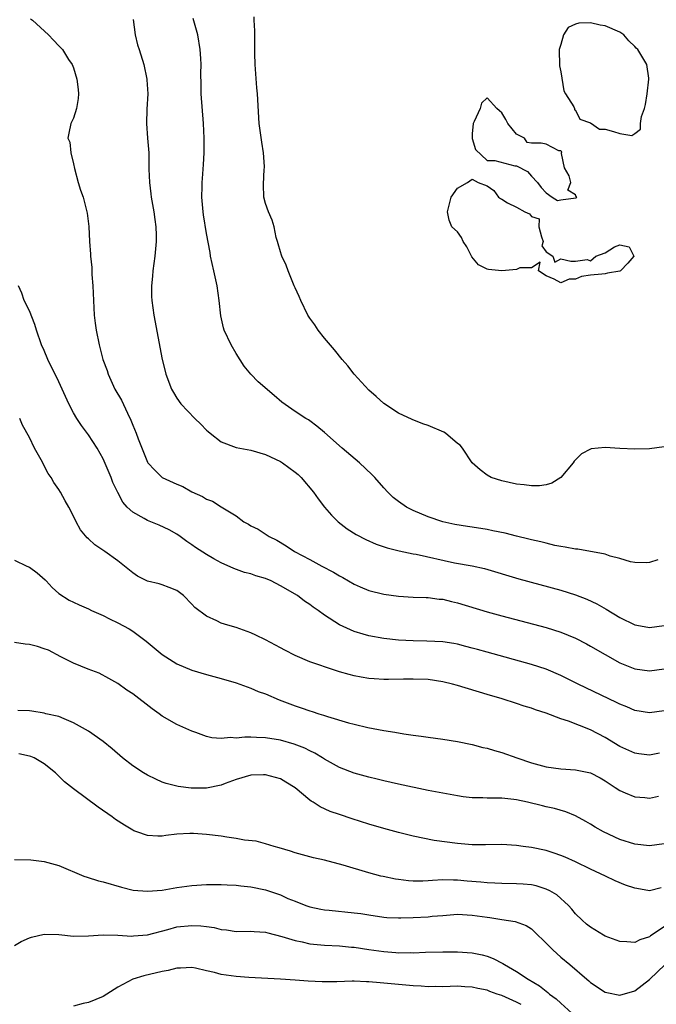
# Model space of a CAD drawing. Units: inches. Extents: x 2532000 to 2535000, y 1536778 to 1539000.
# Drawn here: x 2532972 to 2533058, y 1537226 to 1537359 of the extents above; entities that cross this region are included whole.
import ezdxf

# ---------------------------------------------------------------- set-up
doc = ezdxf.new("R2010")
doc.units = ezdxf.units.IN
doc.header["$MEASUREMENT"] = 0
doc.layers.add('LD25321536_2ft', color=9, linetype='Continuous')

msp = doc.modelspace()

# ---------------------------------------------------------------- linework, layer by layer
at = {"layer": 'LD25321536_2ft'}
for points, elevation in [([(2532973.17, 1537359.17), (2532973.41, 1537359), (2532975.58, 1537357), (2532976.28, 1537356.28), (2532977, 1537355.5), (2532977.26, 1537355.26), (2532977.49, 1537355), (2532978.32, 1537353.68), (2532978.8, 1537353), (2532979, 1537352.53), (2532979.44, 1537351), (2532979.61, 1537349.6), (2532979.66, 1537349), (2532979.61, 1537348.39), (2532979.39, 1537347), (2532979, 1537345.71), (2532978.64, 1537345), (2532978.33, 1537343.67), (2532978.22, 1537343), (2532978.47, 1537342.47), (2532978.61, 1537341), (2532979, 1537339.51), (2532979.12, 1537338.88), (2532979.61, 1537337), (2532979.94, 1537335.94), (2532980.27, 1537335), (2532980.8, 1537333), (2532980.83, 1537332.83), (2532981.04, 1537331.04), (2532981.14, 1537329), (2532981.29, 1537327.29), (2532981.29, 1537327), (2532981.45, 1537325.45), (2532981.48, 1537324.52), (2532981.6, 1537323), (2532981.67, 1537321), (2532981.8, 1537319), (2532981.93, 1537317.93), (2532982.07, 1537317), (2532982.44, 1537315), (2532982.97, 1537313), (2532983.53, 1537311.53), (2532983.69, 1537311), (2532984.6, 1537309), (2532985.47, 1537307.47), (2532986.28, 1537305.72), (2532986.76, 1537304.76), (2532987, 1537304.12), (2532987.48, 1537303), (2532987.76, 1537302.24), (2532989, 1537299.09), (2532989.06, 1537299), (2532989.99, 1537297.99), (2532990.99, 1537297), (2532993, 1537296.09), (2532993.77, 1537295.77), (2532995, 1537295.08), (2532996.45, 1537294.45), (2532997, 1537294.07), (2532997.81, 1537293.81), (2532999, 1537293.03), (2533001, 1537291.81), (2533002.07, 1537291), (2533002.68, 1537290.68), (2533003, 1537290.47), (2533003.99, 1537289.99), (2533005.21, 1537289.21), (2533005.5, 1537289), (2533006.52, 1537288.52), (2533007.77, 1537287.77), (2533008.9, 1537287), (2533011, 1537285.88), (2533012.6, 1537285), (2533014.19, 1537284.19), (2533015, 1537283.67), (2533015.45, 1537283.45), (2533017, 1537282.55), (2533017.79, 1537282.21), (2533019, 1537281.71), (2533021, 1537281.21), (2533023, 1537280.94), (2533025, 1537280.81), (2533026.75, 1537280.75), (2533027, 1537280.75), (2533028.53, 1537280.53), (2533029, 1537280.51), (2533030.19, 1537280.19), (2533031, 1537280.01), (2533035, 1537278.82), (2533037, 1537278.27), (2533043, 1537276.7), (2533045, 1537276.06), (2533047, 1537275.22), (2533048.46, 1537274.46), (2533049, 1537274.16), (2533051, 1537273), (2533053, 1537271.88), (2533055, 1537271.06), (2533057, 1537270.8), (2533059, 1537271.08)], 8928), ([(2532987.06, 1537359.06), (2532987.32, 1537357), (2532987.66, 1537355.66), (2532987.89, 1537355), (2532988.49, 1537353), (2532988.9, 1537351), (2532988.91, 1537350.91), (2532989.03, 1537349), (2532988.93, 1537346.93), (2532988.87, 1537345), (2532989, 1537343), (2532989.17, 1537341), (2532989.2, 1537338.8), (2532989.26, 1537337), (2532989.47, 1537335.47), (2532989.52, 1537335), (2532989.87, 1537333), (2532989.98, 1537331.98), (2532990.12, 1537331), (2532990.17, 1537329.83), (2532990.17, 1537329), (2532990, 1537327), (2532989.73, 1537325), (2532989.7, 1537324.3), (2532989.55, 1537323), (2532989.55, 1537321.55), (2532989.58, 1537321), (2532989.84, 1537319), (2532991, 1537313), (2532991.41, 1537311.41), (2532991.5, 1537311), (2532992.25, 1537309), (2532992.51, 1537308.51), (2532993, 1537307.75), (2532993.51, 1537307), (2532995.4, 1537305), (2532996.22, 1537304.22), (2532997, 1537303.43), (2532997.24, 1537303.24), (2532997.51, 1537303), (2532999, 1537301.85), (2533001, 1537301.07), (2533003, 1537300.71), (2533005, 1537300.13), (2533007, 1537299.19), (2533007.31, 1537299), (2533009, 1537297.74), (2533009.41, 1537297.41), (2533009.84, 1537297), (2533011.51, 1537295), (2533012.12, 1537294.12), (2533013, 1537292.98), (2533013.92, 1537291.92), (2533014.84, 1537291), (2533016.07, 1537290.07), (2533017.29, 1537289.29), (2533018.6, 1537288.6), (2533019.99, 1537287.99), (2533021.49, 1537287.49), (2533023.09, 1537287.09), (2533025, 1537286.68), (2533025.38, 1537286.62), (2533030.57, 1537285.43), (2533033, 1537285.03), (2533034.67, 1537284.67), (2533039.28, 1537283.28), (2533045, 1537281.75), (2533047, 1537281.12), (2533048.51, 1537280.51), (2533049.87, 1537279.87), (2533051.15, 1537279.15), (2533053, 1537278.05), (2533055, 1537277.06), (2533055.28, 1537277), (2533057, 1537276.69), (2533059, 1537276.97)], 8926), ([(2533058.15, 1537285.85), (2533057, 1537285.49), (2533056.57, 1537285.43), (2533055, 1537285.49), (2533054.44, 1537285.56), (2533053, 1537286.02), (2533051.67, 1537286.33), (2533051, 1537286.6), (2533047.28, 1537287.28), (2533047, 1537287.28), (2533045.59, 1537287.59), (2533045, 1537287.65), (2533044.2, 1537287.8), (2533043, 1537288.09), (2533042.29, 1537288.29), (2533041, 1537288.57), (2533040.67, 1537288.67), (2533039, 1537289.06), (2533037.45, 1537289.45), (2533035.8, 1537289.8), (2533035, 1537289.95), (2533033, 1537290.28), (2533032.35, 1537290.35), (2533030.63, 1537290.63), (2533029, 1537290.98), (2533027, 1537291.68), (2533025, 1537292.53), (2533024.07, 1537293), (2533023, 1537293.74), (2533022.3, 1537294.3), (2533021.58, 1537295), (2533021, 1537295.6), (2533019.78, 1537297), (2533019.4, 1537297.4), (2533017.72, 1537299), (2533015.36, 1537301), (2533013, 1537303.1), (2533011.96, 1537303.96), (2533011, 1537304.68), (2533010.81, 1537304.81), (2533010.47, 1537305), (2533009, 1537305.97), (2533007.22, 1537307.22), (2533006.14, 1537308.14), (2533003.99, 1537309.99), (2533003.01, 1537311.01), (2533002.08, 1537312.08), (2533001, 1537313.81), (2533000.33, 1537315), (2532999.41, 1537317), (2532999.31, 1537317.31), (2532998.92, 1537318.92), (2532998.7, 1537321), (2532998.44, 1537323), (2532998.01, 1537325), (2532997.55, 1537327), (2532997.49, 1537327.49), (2532997, 1537330.1), (2532996.6, 1537332.6), (2532996.54, 1537333), (2532996.5, 1537333.5), (2532996.38, 1537335), (2532996.43, 1537336.43), (2532996.42, 1537337), (2532996.45, 1537337.55), (2532996.59, 1537339.41), (2532996.66, 1537341), (2532996.66, 1537342.66), (2532996.67, 1537343), (2532996.6, 1537345), (2532996.28, 1537349), (2532996.28, 1537350.28), (2532996.25, 1537351.75), (2532996.28, 1537353), (2532996.22, 1537353.78), (2532996.15, 1537355), (2532995.8, 1537357), (2532995.21, 1537359.21)], 8924), ([(2533059, 1537301.18), (2533057, 1537300.91), (2533055, 1537300.85), (2533053, 1537300.95), (2533051, 1537301.08), (2533049.11, 1537300.89), (2533049, 1537300.85), (2533047.79, 1537300.21), (2533046.78, 1537299.22), (2533046.66, 1537299), (2533044.99, 1537297), (2533043.76, 1537296.24), (2533043, 1537296.01), (2533042.12, 1537295.88), (2533041, 1537295.87), (2533040.02, 1537296.02), (2533039, 1537296.11), (2533037, 1537296.55), (2533035.57, 1537297), (2533035, 1537297.32), (2533034.07, 1537298.07), (2533033, 1537298.98), (2533031.66, 1537301), (2533031.37, 1537301.37), (2533031, 1537301.64), (2533029.37, 1537303), (2533029.14, 1537303.14), (2533027, 1537304.06), (2533026.28, 1537304.28), (2533024.86, 1537304.86), (2533023, 1537305.73), (2533021, 1537307.05), (2533020, 1537308), (2533019, 1537308.86), (2533017.02, 1537311), (2533016.16, 1537312.16), (2533015.37, 1537313), (2533014.33, 1537314.33), (2533013, 1537315.9), (2533012.13, 1537317), (2533011.69, 1537317.69), (2533011, 1537318.6), (2533010.74, 1537319), (2533009.78, 1537321), (2533009.55, 1537321.55), (2533009, 1537322.71), (2533008.89, 1537323), (2533008.04, 1537325), (2533007.77, 1537325.77), (2533007.18, 1537327), (2533007.15, 1537327.15), (2533007, 1537327.6), (2533006.7, 1537328.7), (2533006.6, 1537329), (2533006.45, 1537329.55), (2533006.14, 1537331), (2533005.87, 1537331.87), (2533005.39, 1537333), (2533005, 1537334.16), (2533004.77, 1537335), (2533004.71, 1537336.71), (2533004.81, 1537338.81), (2533004.84, 1537339), (2533004.84, 1537339.16), (2533004.7, 1537341), (2533004.47, 1537342.47), (2533004.15, 1537345), (2533003.9, 1537349), (2533003.82, 1537349.81), (2533003.59, 1537353), (2533003.53, 1537354.47), (2533003.53, 1537355), (2533003.55, 1537355.55), (2533003.53, 1537357), (2533003.55, 1537357.55), (2533003.46, 1537359), (2533003.46, 1537359.46)], 8922), ([(2533059, 1537265.38), (2533057, 1537265.12), (2533055, 1537265.45), (2533053.91, 1537265.91), (2533053, 1537266.27), (2533052.52, 1537266.52), (2533047.34, 1537269), (2533045, 1537270.18), (2533043, 1537271.02), (2533041, 1537271.67), (2533035, 1537273.35), (2533033.69, 1537273.69), (2533033, 1537273.9), (2533032.11, 1537274.11), (2533031, 1537274.4), (2533030.5, 1537274.5), (2533029, 1537274.73), (2533026.84, 1537274.84), (2533025, 1537274.87), (2533023, 1537274.98), (2533021, 1537275.2), (2533019, 1537275.53), (2533018.21, 1537275.79), (2533017, 1537276.12), (2533015, 1537277.04), (2533013, 1537278.36), (2533012.14, 1537279), (2533011.45, 1537279.45), (2533011, 1537279.8), (2533010.27, 1537280.27), (2533009.34, 1537281), (2533007, 1537282.35), (2533005.76, 1537283), (2533005, 1537283.34), (2533003.69, 1537283.69), (2533003, 1537283.96), (2533002.14, 1537284.14), (2533000.68, 1537284.68), (2532999, 1537285.43), (2532997.99, 1537285.99), (2532997, 1537286.56), (2532995.51, 1537287.51), (2532995, 1537287.9), (2532994.33, 1537288.33), (2532993.45, 1537289), (2532993, 1537289.32), (2532991.92, 1537289.92), (2532990.57, 1537290.57), (2532989, 1537291.18), (2532988.54, 1537291.46), (2532987, 1537292.32), (2532986.26, 1537293), (2532985.67, 1537293.67), (2532984.97, 1537294.97), (2532984.33, 1537296.33), (2532984.08, 1537297), (2532983, 1537299.54), (2532982.17, 1537301), (2532981, 1537302.8), (2532980.06, 1537304.06), (2532979.45, 1537305), (2532979, 1537305.77), (2532978.37, 1537307), (2532977, 1537309.99), (2532975.51, 1537313), (2532975, 1537314.24), (2532974.66, 1537315), (2532973.96, 1537317), (2532973.75, 1537317.75), (2532973, 1537319.58), (2532972.28, 1537321), (2532971.99, 1537321.99), (2532971.53, 1537323)], 8930), ([(2533058.36, 1537259.64), (2533057, 1537259.4), (2533055.57, 1537259.57), (2533055, 1537259.66), (2533053, 1537260.57), (2533051, 1537261.78), (2533049, 1537262.83), (2533046.01, 1537263.99), (2533045, 1537264.32), (2533043, 1537265.07), (2533041.54, 1537265.54), (2533041, 1537265.75), (2533040.04, 1537266.04), (2533039, 1537266.39), (2533037.04, 1537267), (2533035, 1537267.59), (2533031, 1537268.81), (2533030.31, 1537269), (2533029, 1537269.31), (2533027, 1537269.62), (2533025, 1537269.69), (2533023.66, 1537269.66), (2533021.63, 1537269.63), (2533021, 1537269.64), (2533019.72, 1537269.72), (2533019, 1537269.79), (2533017.96, 1537269.96), (2533017, 1537270.14), (2533016.31, 1537270.31), (2533015, 1537270.68), (2533013, 1537271.33), (2533012.47, 1537271.53), (2533011, 1537272.05), (2533009, 1537272.89), (2533007.6, 1537273.6), (2533007, 1537273.94), (2533005, 1537275), (2533003.66, 1537275.66), (2533003, 1537275.96), (2533001, 1537276.66), (2532999.87, 1537277), (2532999, 1537277.29), (2532998.41, 1537277.59), (2532997, 1537278.21), (2532995.4, 1537279.4), (2532995, 1537279.85), (2532993.9, 1537281), (2532993, 1537281.68), (2532991.92, 1537282.08), (2532991, 1537282.47), (2532990.59, 1537282.59), (2532989, 1537282.96), (2532987.63, 1537283.63), (2532987, 1537284.08), (2532985, 1537285.73), (2532983.22, 1537287), (2532981.88, 1537287.88), (2532981, 1537288.71), (2532980.83, 1537288.83), (2532979.92, 1537289.92), (2532979.34, 1537291), (2532979, 1537291.76), (2532978.36, 1537293), (2532977.85, 1537293.85), (2532977.24, 1537295), (2532977, 1537295.37), (2532976.31, 1537296.31), (2532975.94, 1537297), (2532975.55, 1537297.55), (2532974.58, 1537299.42), (2532973.71, 1537301), (2532973, 1537302.44), (2532972.09, 1537304.09), (2532971.69, 1537305)], 8932), ([(2532971, 1537285.8), (2532972.67, 1537285), (2532973, 1537284.86), (2532974.07, 1537284.07), (2532975.14, 1537283.14), (2532975.29, 1537283), (2532976.1, 1537282.1), (2532977, 1537281.3), (2532978.4, 1537280.4), (2532979, 1537280.13), (2532979.74, 1537279.74), (2532981, 1537279.23), (2532981.44, 1537279), (2532983, 1537278.29), (2532983.85, 1537277.85), (2532985, 1537277.32), (2532986.51, 1537276.51), (2532987, 1537276.2), (2532988.83, 1537274.83), (2532991.01, 1537273.01), (2532993, 1537271.75), (2532995, 1537270.9), (2532997, 1537270.3), (2532999, 1537269.77), (2533001, 1537269.18), (2533003, 1537268.47), (2533004.01, 1537268.01), (2533005, 1537267.67), (2533006.86, 1537266.86), (2533009, 1537266.07), (2533009.81, 1537265.81), (2533011, 1537265.39), (2533011.3, 1537265.3), (2533012.2, 1537265), (2533012.83, 1537264.82), (2533013.38, 1537264.62), (2533016.24, 1537263.76), (2533017, 1537263.56), (2533018.87, 1537263.13), (2533021, 1537262.74), (2533022.51, 1537262.51), (2533023.71, 1537262.29), (2533025, 1537262.11), (2533026.06, 1537261.94), (2533027, 1537261.82), (2533029, 1537261.54), (2533031, 1537261.22), (2533033, 1537260.82), (2533034.43, 1537260.43), (2533035, 1537260.31), (2533035.99, 1537259.99), (2533037, 1537259.73), (2533039.05, 1537259), (2533041, 1537258.35), (2533043, 1537257.81), (2533045, 1537257.53), (2533047, 1537257.39), (2533048.99, 1537256.99), (2533050.31, 1537256.31), (2533051, 1537255.88), (2533051.52, 1537255.52), (2533052.37, 1537255), (2533053, 1537254.57), (2533053.71, 1537254.29), (2533055, 1537253.73), (2533056.38, 1537253.62), (2533057, 1537253.56), (2533058.2, 1537253.8)], 8934), ([(2533059, 1537247.35), (2533057, 1537247.09), (2533055, 1537247.32), (2533053, 1537247.94), (2533050.76, 1537249), (2533049.63, 1537249.63), (2533049, 1537250.04), (2533048.37, 1537250.37), (2533047, 1537251.16), (2533045.69, 1537251.69), (2533044.15, 1537252.15), (2533043, 1537252.38), (2533042.51, 1537252.51), (2533040.47, 1537253), (2533039, 1537253.32), (2533038.62, 1537253.38), (2533037, 1537253.54), (2533036.43, 1537253.57), (2533035, 1537253.54), (2533034.42, 1537253.58), (2533033, 1537253.59), (2533031.74, 1537253.74), (2533031, 1537253.85), (2533029, 1537254.21), (2533027, 1537254.6), (2533023, 1537255.45), (2533021, 1537255.91), (2533020.13, 1537256.13), (2533019, 1537256.4), (2533017, 1537256.96), (2533015, 1537257.71), (2533013, 1537258.82), (2533012.73, 1537259), (2533011.66, 1537259.66), (2533011, 1537259.97), (2533010.33, 1537260.33), (2533008.89, 1537260.89), (2533007, 1537261.42), (2533005, 1537261.75), (2533003.76, 1537261.76), (2533003, 1537261.81), (2533002.18, 1537261.82), (2533001, 1537261.7), (2533000.23, 1537261.77), (2532999, 1537261.64), (2532997.71, 1537261.71), (2532997, 1537261.91), (2532995.56, 1537262.44), (2532995, 1537262.61), (2532993, 1537263.52), (2532991, 1537264.68), (2532990.59, 1537265), (2532989.65, 1537265.65), (2532987, 1537267.7), (2532986.21, 1537268.21), (2532985, 1537269.07), (2532983.78, 1537269.78), (2532982.47, 1537270.47), (2532980.97, 1537271.03), (2532979, 1537271.84), (2532977.28, 1537272.72), (2532975.6, 1537273.6), (2532975, 1537273.81), (2532974.09, 1537274.09), (2532973, 1537274.37), (2532972.42, 1537274.42), (2532971, 1537274.65)], 8936), ([(2533058.6, 1537241.4), (2533057, 1537241.01), (2533055.3, 1537241.3), (2533055, 1537241.37), (2533053.77, 1537241.77), (2533052.35, 1537242.35), (2533051.03, 1537243), (2533049, 1537243.94), (2533047, 1537244.92), (2533045.57, 1537245.57), (2533045, 1537245.8), (2533044.11, 1537246.11), (2533043, 1537246.46), (2533041, 1537246.86), (2533039.88, 1537247), (2533039, 1537247.13), (2533037, 1537247.26), (2533034.79, 1537247.22), (2533033, 1537247.22), (2533031, 1537247.39), (2533027.83, 1537247.83), (2533025, 1537248.4), (2533023, 1537248.88), (2533021, 1537249.43), (2533019, 1537250.03), (2533016.74, 1537250.74), (2533015, 1537251.32), (2533013.76, 1537251.76), (2533012.38, 1537252.38), (2533011.44, 1537253), (2533011.16, 1537253.16), (2533011, 1537253.29), (2533009, 1537254.96), (2533007.74, 1537255.74), (2533007, 1537256.16), (2533006.33, 1537256.33), (2533005, 1537256.72), (2533004.7, 1537256.7), (2533003, 1537256.66), (2533001, 1537256.06), (2532999.53, 1537255.53), (2532999, 1537255.32), (2532997, 1537254.91), (2532995.1, 1537254.9), (2532994.91, 1537254.91), (2532993.14, 1537255.14), (2532991.55, 1537255.55), (2532991, 1537255.73), (2532990.12, 1537256.12), (2532989, 1537256.67), (2532988.46, 1537257), (2532987, 1537257.94), (2532985.6, 1537259), (2532984.22, 1537260.22), (2532983, 1537261.25), (2532981, 1537262.64), (2532979, 1537263.78), (2532977.71, 1537264.29), (2532977, 1537264.6), (2532975.24, 1537265), (2532975, 1537265.07), (2532973.35, 1537265.35), (2532973, 1537265.39), (2532971.45, 1537265.45)], 8938), ([(2533059, 1537236.12), (2533057.12, 1537234.88), (2533057, 1537234.78), (2533055.67, 1537234.33), (2533055, 1537234), (2533053.92, 1537234.08), (2533053, 1537234.11), (2533051, 1537234.87), (2533050.77, 1537235), (2533049, 1537236.09), (2533048.49, 1537236.49), (2533047.89, 1537237), (2533047, 1537237.88), (2533046.49, 1537238.49), (2533046.01, 1537239), (2533044.44, 1537240.45), (2533043.48, 1537241), (2533043, 1537241.24), (2533041.66, 1537241.66), (2533041, 1537241.8), (2533039.89, 1537241.89), (2533039, 1537241.95), (2533037, 1537241.97), (2533036.03, 1537242.03), (2533035, 1537242.07), (2533034.16, 1537242.16), (2533032.32, 1537242.32), (2533031, 1537242.46), (2533030.43, 1537242.43), (2533029, 1537242.47), (2533027.59, 1537242.41), (2533027, 1537242.34), (2533026.31, 1537242.31), (2533025, 1537242.32), (2533024.36, 1537242.36), (2533023, 1537242.52), (2533022.58, 1537242.58), (2533020.92, 1537242.92), (2533020.59, 1537243), (2533019, 1537243.44), (2533015.53, 1537244.47), (2533013, 1537245.13), (2533011.48, 1537245.48), (2533009, 1537246.14), (2533008.36, 1537246.36), (2533006.82, 1537246.82), (2533006.14, 1537247), (2533005, 1537247.37), (2533003.72, 1537247.72), (2533002.13, 1537247.87), (2533001, 1537248.09), (2532999.75, 1537248.25), (2532999, 1537248.38), (2532997, 1537248.64), (2532995.23, 1537248.77), (2532995, 1537248.77), (2532994.75, 1537248.75), (2532993, 1537248.66), (2532991.5, 1537248.5), (2532991, 1537248.41), (2532990.41, 1537248.41), (2532989, 1537248.49), (2532987.54, 1537249), (2532987.14, 1537249.14), (2532987, 1537249.21), (2532985.87, 1537249.87), (2532984.66, 1537250.66), (2532984.22, 1537251), (2532982.34, 1537252.34), (2532979, 1537254.82), (2532977.78, 1537255.78), (2532977, 1537256.54), (2532976.75, 1537256.75), (2532976.53, 1537257), (2532975, 1537258.21), (2532973.65, 1537259), (2532973.2, 1537259.2), (2532973, 1537259.26), (2532971.57, 1537259.57)], 8940), ([(2532971, 1537245.24), (2532973.2, 1537245.2), (2532975, 1537244.96), (2532977, 1537244.42), (2532980.39, 1537243), (2532980.84, 1537242.84), (2532982.36, 1537242.36), (2532983, 1537242.19), (2532985.47, 1537241.47), (2532987.08, 1537241.08), (2532989, 1537240.93), (2532991, 1537241.1), (2532993, 1537241.43), (2532995, 1537241.72), (2532997, 1537241.87), (2532999, 1537241.87), (2532999.8, 1537241.8), (2533001, 1537241.76), (2533001.66, 1537241.66), (2533003, 1537241.54), (2533005, 1537241.12), (2533007, 1537240.44), (2533008.03, 1537239.97), (2533009, 1537239.57), (2533010.47, 1537239), (2533010.86, 1537238.86), (2533011, 1537238.82), (2533012.5, 1537238.5), (2533013, 1537238.43), (2533013.61, 1537238.39), (2533017, 1537238.03), (2533017.91, 1537237.91), (2533019, 1537237.73), (2533021, 1537237.44), (2533021.4, 1537237.4), (2533023, 1537237.34), (2533023.33, 1537237.33), (2533025, 1537237.38), (2533027, 1537237.49), (2533027.55, 1537237.55), (2533029, 1537237.67), (2533031, 1537237.81), (2533033, 1537237.71), (2533035, 1537237.41), (2533035.37, 1537237.37), (2533037, 1537237.09), (2533038.82, 1537236.82), (2533040.29, 1537236.29), (2533041, 1537235.82), (2533041.43, 1537235.43), (2533043, 1537233.9), (2533043.89, 1537233), (2533045, 1537232.02), (2533046.23, 1537231), (2533048.51, 1537229), (2533048.78, 1537228.78), (2533049, 1537228.57), (2533051, 1537227.27), (2533051.21, 1537227.21), (2533053, 1537226.83), (2533055, 1537227.43), (2533057, 1537228.98), (2533059.11, 1537231)], 8942), ([(2532971, 1537233.59), (2532971.89, 1537234.11), (2532973, 1537234.6), (2532973.3, 1537234.7), (2532975, 1537235.13), (2532977, 1537235.07), (2532979, 1537234.84), (2532981, 1537234.9), (2532983, 1537235.04), (2532985, 1537234.97), (2532986.87, 1537234.87), (2532987.1, 1537234.9), (2532989, 1537235.05), (2532991.74, 1537235.74), (2532993, 1537236.1), (2532995, 1537236.31), (2532996.25, 1537236.25), (2532997, 1537236.14), (2532998.02, 1537236.02), (2532999, 1537235.73), (2532999.69, 1537235.69), (2533001, 1537235.47), (2533003, 1537235.54), (2533003.47, 1537235.47), (2533005, 1537235.41), (2533005.29, 1537235.29), (2533007.18, 1537234.82), (2533009, 1537234.25), (2533009.94, 1537234.06), (2533011, 1537233.82), (2533013, 1537233.62), (2533015, 1537233.53), (2533016.62, 1537233.38), (2533017, 1537233.34), (2533019, 1537233.03), (2533021, 1537232.75), (2533022.64, 1537232.64), (2533023, 1537232.61), (2533024.63, 1537232.63), (2533025, 1537232.61), (2533026.68, 1537232.68), (2533029, 1537232.74), (2533031, 1537232.74), (2533033, 1537232.59), (2533034.32, 1537232.32), (2533035, 1537232.13), (2533035.83, 1537231.83), (2533037.15, 1537231.15), (2533037.35, 1537231), (2533039, 1537230.06), (2533040.55, 1537229), (2533042.1, 1537228.1), (2533043, 1537227.38), (2533043.23, 1537227.23), (2533043.46, 1537227), (2533044.37, 1537226.37), (2533045, 1537225.75), (2533047, 1537223.98)], 8944), ([(2533039.6, 1537225.6), (2533039, 1537225.91), (2533037, 1537226.8), (2533036.38, 1537227), (2533035.37, 1537227.37), (2533035, 1537227.52), (2533033.75, 1537227.75), (2533033, 1537227.95), (2533031.98, 1537227.98), (2533031, 1537228.05), (2533029, 1537227.99), (2533028.01, 1537228.01), (2533027, 1537227.98), (2533026.06, 1537228.06), (2533025, 1537228.11), (2533021, 1537228.5), (2533020.53, 1537228.53), (2533019, 1537228.67), (2533018.67, 1537228.67), (2533017, 1537228.75), (2533016.73, 1537228.73), (2533014.67, 1537228.67), (2533013, 1537228.64), (2533012.65, 1537228.65), (2533010.75, 1537228.75), (2533009, 1537228.9), (2533007, 1537229.04), (2533002.74, 1537229.26), (2533001, 1537229.39), (2532999, 1537229.66), (2532998.09, 1537229.91), (2532997, 1537230.15), (2532995.49, 1537230.51), (2532995, 1537230.6), (2532993.48, 1537230.52), (2532993, 1537230.52), (2532991.81, 1537230.19), (2532991, 1537230.05), (2532988.53, 1537229.47), (2532987, 1537229), (2532985, 1537227.92), (2532983, 1537226.68), (2532981, 1537225.86), (2532980.28, 1537225.72), (2532979, 1537225.36)], 8946)]:
    msp.add_lwpolyline(points, dxfattribs=dict(at, elevation=elevation))
at = {"layer": 'LD25321536_2ft', "elevation": 8920}
for points in [[(2533055.78, 1537345), (2533055.92, 1537345.92), (2533056.31, 1537347), (2533056.46, 1537347.54), (2533056.7, 1537349), (2533056.92, 1537351), (2533056.89, 1537351.11), (2533056.66, 1537353), (2533055.43, 1537355), (2533055.21, 1537355.2), (2533055, 1537355.43), (2533054.19, 1537356.19), (2533053.51, 1537357), (2533053, 1537357.35), (2533051, 1537358.22), (2533050.32, 1537358.32), (2533049, 1537358.65), (2533047.41, 1537358.59), (2533047, 1537358.44), (2533046, 1537358), (2533045.36, 1537357), (2533045, 1537355.71), (2533044.78, 1537355), (2533044.82, 1537352.82), (2533045, 1537351.98), (2533045.41, 1537349.41), (2533045.64, 1537349), (2533046.75, 1537347.25), (2533046.85, 1537347), (2533046.84, 1537346.84), (2533047, 1537346.78), (2533047.58, 1537345.58), (2533049, 1537345.06), (2533050.21, 1537344.21), (2533051, 1537344.2), (2533052.12, 1537343.88), (2533053, 1537343.65), (2533054.62, 1537343.38), (2533055, 1537343.63), (2533055.76, 1537344.24)], [(2533047.05, 1537335.05), (2533047, 1537335.34), (2533045.94, 1537335.94), (2533046.35, 1537337), (2533046.11, 1537337.89), (2533045.5, 1537339), (2533045.1, 1537340.9), (2533045.1, 1537341), (2533045.13, 1537341.13), (2533045, 1537341.27), (2533044.72, 1537341.28), (2533043, 1537342.19), (2533042.32, 1537342.32), (2533041, 1537342.32), (2533040.43, 1537342.43), (2533040.09, 1537343), (2533039, 1537343.53), (2533037.81, 1537345), (2533037.54, 1537345.54), (2533037, 1537346.44), (2533036.69, 1537346.69), (2533036.33, 1537347), (2533035, 1537348.47), (2533034.24, 1537347.76), (2533034.06, 1537347), (2533033.26, 1537345.26), (2533033.11, 1537345), (2533033, 1537343.57), (2533032.97, 1537342.97), (2533033.45, 1537341.45), (2533035, 1537339.97), (2533036.05, 1537339.95), (2533038.75, 1537339.25), (2533039, 1537339.27), (2533040.46, 1537338.46), (2533041, 1537337.85), (2533041.85, 1537337), (2533042.31, 1537336.31), (2533043, 1537335.57), (2533043.83, 1537335), (2533044.54, 1537334.54), (2533045, 1537334.63), (2533045.3, 1537334.7), (2533047.07, 1537334.93), (2533047.14, 1537335)], [(2533030.13, 1537335), (2533031, 1537336.23), (2533032.35, 1537337), (2533033, 1537337.45), (2533033.78, 1537337), (2533035, 1537336.53), (2533035.9, 1537335.9), (2533036.53, 1537335), (2533036.8, 1537334.8), (2533037, 1537334.71), (2533037.76, 1537334.24), (2533039, 1537333.65), (2533040.12, 1537333), (2533040.75, 1537332.75), (2533041, 1537332.39), (2533042.05, 1537332.05), (2533042, 1537331), (2533042.37, 1537329.63), (2533042.6, 1537329), (2533042.42, 1537328.42), (2533043, 1537327.6), (2533043.92, 1537327), (2533044.18, 1537326.18), (2533045, 1537326.64), (2533046.34, 1537326.34), (2533047, 1537326.34), (2533048.56, 1537326.56), (2533049, 1537326.37), (2533049.74, 1537327), (2533051, 1537327.48), (2533052.26, 1537328.26), (2533053, 1537328.52), (2533054.26, 1537328.26), (2533054.9, 1537327), (2533054.08, 1537326.08), (2533053.07, 1537325), (2533053, 1537324.96), (2533051.31, 1537324.69), (2533051, 1537324.62), (2533050.56, 1537324.56), (2533049, 1537324.45), (2533047.77, 1537324.23), (2533047, 1537323.9), (2533046.1, 1537323.9), (2533045, 1537323.41), (2533044.09, 1537323.91), (2533043, 1537324.35), (2533041.95, 1537325), (2533042.21, 1537326.21), (2533041, 1537325.42), (2533039.42, 1537325.42), (2533039, 1537325.21), (2533037, 1537325), (2533035.19, 1537325.19), (2533035, 1537325.23), (2533033.84, 1537325.84), (2533032.92, 1537326.92), (2533032.25, 1537328.25), (2533031.74, 1537329), (2533031.55, 1537329.55), (2533031, 1537330.29), (2533030.24, 1537331), (2533029.88, 1537331.88), (2533029.62, 1537333)]]:
    msp.add_lwpolyline(points, close=True, dxfattribs=at)

doc.saveas('drawing.dxf')
